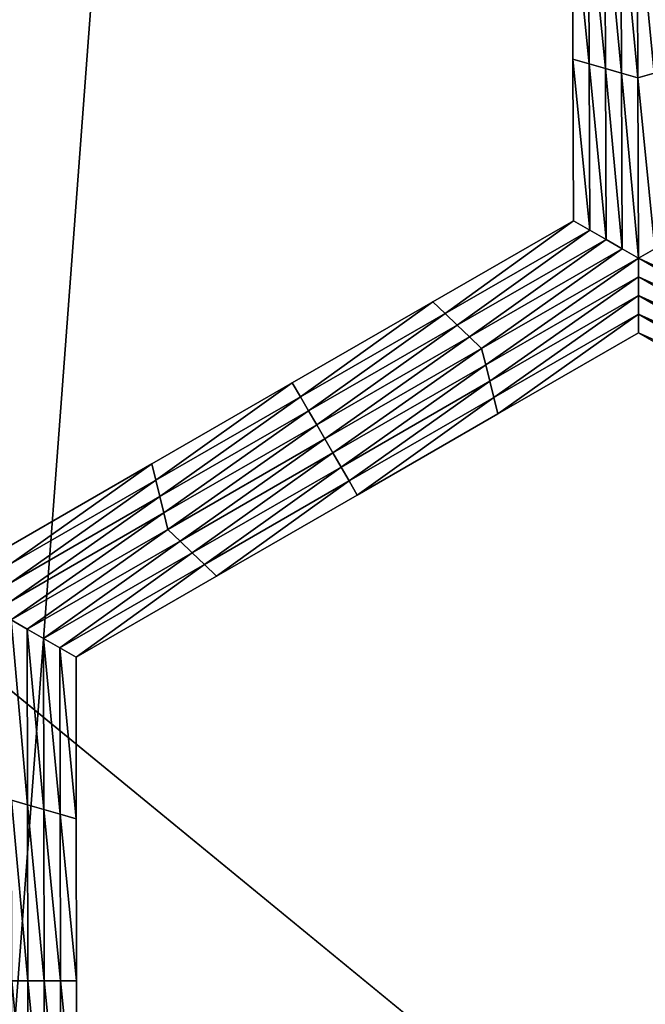
# Model space of a CAD drawing. Extents: x -0.025 to 0.025, y -0.085 to 0.085.
# Drawn here: x -0.005 to -0.004, y 0.064 to 0.065 of the extents above; entities that cross this region are included whole.
import ezdxf

# ---------------------------------------------------------------- set-up
doc = ezdxf.new("R2010")
doc.units = 0
doc.header["$MEASUREMENT"] = 0
doc.layers.get('0').update_dxf_attribs({"linetype": 'CONTINUOUS'})

msp = doc.modelspace()

# ---------------------------------------------------------------- linework, layer by layer
for points in [[(-0.0054921, 0.0572248, 0.0181049), (-0.0036911, 0.0572248, 0.0185561), (-0.0036911, 0.0812399, 0.0185561)], [(-0.0054921, 0.0572248, 0.0181049), (-0.0036911, 0.0812399, 0.0185561), (-0.0054921, 0.0812399, 0.0181049)], [(0.0013708, 0.0588505, -0.0105683), (-0.0101034, 0.0682671, -0.0105683), (-0.0006868, 0.0797414, -0.0105683)], [(0.0013708, 0.0588505, -0.0105683), (-0.0063166, 0.0611824, -0.0105683), (-0.0101034, 0.0682671, -0.0105683)], [(-0.0041869, 0.0649956, -0.0214494), (-0.0042102, 0.0650023, -0.0214494), (-0.0042111, 0.0652349, -0.0214494)], [(-0.0041869, 0.0649956, -0.0214494), (-0.0042111, 0.0652349, -0.0214494), (-0.0041878, 0.0652349, -0.0214494)], [(-0.0042102, 0.0650023, -0.0209495), (-0.0042111, 0.0652349, -0.0209495), (-0.0042111, 0.0652349, -0.0211161)], [(-0.0042102, 0.0650023, -0.0209495), (-0.0042111, 0.0652349, -0.0211161), (-0.0042102, 0.0650023, -0.0211161)], [(-0.0042102, 0.0650023, -0.0211161), (-0.0042111, 0.0652349, -0.0211161), (-0.0042111, 0.0652349, -0.0212828)], [(-0.0042102, 0.0650023, -0.0211161), (-0.0042111, 0.0652349, -0.0212828), (-0.0042102, 0.0650023, -0.0212828)], [(-0.0042102, 0.0650023, -0.0207829), (-0.0042111, 0.0652349, -0.0207829), (-0.0042111, 0.0652349, -0.0209495)], [(-0.0042102, 0.0650023, -0.0207829), (-0.0042111, 0.0652349, -0.0209495), (-0.0042102, 0.0650023, -0.0209495)], [(-0.0042102, 0.0650023, -0.0212828), (-0.0042111, 0.0652349, -0.0212828), (-0.0042111, 0.0652349, -0.0214494)], [(-0.0042102, 0.0650023, -0.0212828), (-0.0042111, 0.0652349, -0.0214494), (-0.0042102, 0.0650023, -0.0214494)], [(-0.0041636, 0.0649889, -0.0214494), (-0.0041869, 0.0649956, -0.0214494), (-0.0041878, 0.0652349, -0.0214494)], [(-0.0041636, 0.0649889, -0.0214494), (-0.0041878, 0.0652349, -0.0214494), (-0.0041645, 0.0652349, -0.0214494)], [(-0.0041403, 0.0649821, -0.0214494), (-0.0041636, 0.0649889, -0.0214494), (-0.0041645, 0.0652349, -0.0214494)], [(-0.0041403, 0.0649821, -0.0214494), (-0.0041645, 0.0652349, -0.0214494), (-0.0041412, 0.0652349, -0.0214494)], [(-0.0041169, 0.0649754, -0.0214494), (-0.0041403, 0.0649821, -0.0214494), (-0.0041412, 0.0652349, -0.0214494)], [(-0.0041169, 0.0649754, -0.0214494), (-0.0041412, 0.0652349, -0.0214494), (-0.0041179, 0.0652349, -0.0214494)], [(-0.0041179, 0.0652349, -0.0214494), (-0.0040947, 0.0652349, -0.0214494), (-0.0040937, 0.0649821, -0.0214494)], [(-0.0041179, 0.0652349, -0.0214494), (-0.0040937, 0.0649821, -0.0214494), (-0.0041169, 0.0649754, -0.0214494)], [(-0.004186, 0.0647562, -0.0214494), (-0.0042093, 0.0647697, -0.0214494), (-0.0042102, 0.0650023, -0.0214494)], [(-0.004186, 0.0647562, -0.0214494), (-0.0042102, 0.0650023, -0.0214494), (-0.0041869, 0.0649956, -0.0214494)], [(-0.0042093, 0.0647697, -0.0207829), (-0.0042102, 0.0650023, -0.0207829), (-0.0042102, 0.0650023, -0.0209495)], [(-0.0042093, 0.0647697, -0.0207829), (-0.0042102, 0.0650023, -0.0209495), (-0.0042093, 0.0647697, -0.0209495)], [(-0.0042093, 0.0647697, -0.0212828), (-0.0042102, 0.0650023, -0.0212828), (-0.0042102, 0.0650023, -0.0214494)], [(-0.0042093, 0.0647697, -0.0212828), (-0.0042102, 0.0650023, -0.0214494), (-0.0042093, 0.0647697, -0.0214494)], [(-0.0042093, 0.0647697, -0.0211161), (-0.0042102, 0.0650023, -0.0211161), (-0.0042102, 0.0650023, -0.0212828)], [(-0.0042093, 0.0647697, -0.0211161), (-0.0042102, 0.0650023, -0.0212828), (-0.0042093, 0.0647697, -0.0212828)], [(-0.0042093, 0.0647697, -0.0209495), (-0.0042102, 0.0650023, -0.0209495), (-0.0042102, 0.0650023, -0.0211161)], [(-0.0042093, 0.0647697, -0.0209495), (-0.0042102, 0.0650023, -0.0211161), (-0.0042093, 0.0647697, -0.0211161)], [(-0.0041626, 0.0647428, -0.0214494), (-0.004186, 0.0647562, -0.0214494), (-0.0041869, 0.0649956, -0.0214494)], [(-0.0041626, 0.0647428, -0.0214494), (-0.0041869, 0.0649956, -0.0214494), (-0.0041636, 0.0649889, -0.0214494)], [(-0.0041393, 0.0647294, -0.0214494), (-0.0041626, 0.0647428, -0.0214494), (-0.0041636, 0.0649889, -0.0214494)], [(-0.0041393, 0.0647294, -0.0214494), (-0.0041636, 0.0649889, -0.0214494), (-0.0041403, 0.0649821, -0.0214494)], [(-0.0041159, 0.0647159, -0.0214494), (-0.0041393, 0.0647294, -0.0214494), (-0.0041403, 0.0649821, -0.0214494)], [(-0.0041159, 0.0647159, -0.0214494), (-0.0041403, 0.0649821, -0.0214494), (-0.0041169, 0.0649754, -0.0214494)], [(-0.0041169, 0.0649754, -0.0214494), (-0.0040937, 0.0649821, -0.0214494), (-0.0040927, 0.0647294, -0.0214494)], [(-0.0041169, 0.0649754, -0.0214494), (-0.0040927, 0.0647294, -0.0214494), (-0.0041159, 0.0647159, -0.0214494)], [(-0.004394, 0.0646363, -0.0214494), (-0.0044115, 0.0646531, -0.0214494), (-0.0042093, 0.0647697, -0.0214494)], [(-0.0044115, 0.0646531, -0.0207829), (-0.0042093, 0.0647697, -0.0207829), (-0.0042093, 0.0647697, -0.0209495)], [(-0.0044115, 0.0646531, -0.0207829), (-0.0042093, 0.0647697, -0.0209495), (-0.0044115, 0.0646531, -0.0209495)], [(-0.0044115, 0.0646531, -0.0209495), (-0.0042093, 0.0647697, -0.0209495), (-0.0042093, 0.0647697, -0.0211161)], [(-0.0044115, 0.0646531, -0.0209495), (-0.0042093, 0.0647697, -0.0211161), (-0.0044115, 0.0646531, -0.0211161)], [(-0.0044115, 0.0646531, -0.0211161), (-0.0042093, 0.0647697, -0.0211161), (-0.0042093, 0.0647697, -0.0212828)], [(-0.0044115, 0.0646531, -0.0211161), (-0.0042093, 0.0647697, -0.0212828), (-0.0044115, 0.0646531, -0.0212828)], [(-0.0044115, 0.0646531, -0.0212828), (-0.0042093, 0.0647697, -0.0212828), (-0.0042093, 0.0647697, -0.0214494)], [(-0.0044115, 0.0646531, -0.0212828), (-0.0042093, 0.0647697, -0.0214494), (-0.0044115, 0.0646531, -0.0214494)], [(-0.004394, 0.0646363, -0.0214494), (-0.0042093, 0.0647697, -0.0214494), (-0.004186, 0.0647562, -0.0214494)], [(-0.0043765, 0.0646195, -0.0214494), (-0.004394, 0.0646363, -0.0214494), (-0.004186, 0.0647562, -0.0214494)], [(-0.0043765, 0.0646195, -0.0214494), (-0.004186, 0.0647562, -0.0214494), (-0.0041626, 0.0647428, -0.0214494)], [(-0.004359, 0.0646027, -0.0214494), (-0.0043765, 0.0646195, -0.0214494), (-0.0041626, 0.0647428, -0.0214494)], [(-0.004359, 0.0646027, -0.0214494), (-0.0041626, 0.0647428, -0.0214494), (-0.0041393, 0.0647294, -0.0214494)], [(-0.0043415, 0.0645859, -0.0214494), (-0.004359, 0.0646027, -0.0214494), (-0.0041393, 0.0647294, -0.0214494)], [(-0.0043415, 0.0645859, -0.0214494), (-0.0041393, 0.0647294, -0.0214494), (-0.0041159, 0.0647159, -0.0214494)], [(-0.0041159, 0.0647159, -0.0214494), (-0.0040927, 0.0647294, -0.0214494), (-0.0038735, 0.0646028, -0.0214494)], [(-0.0041159, 0.0647159, -0.0214494), (-0.0043356, 0.0645623, -0.0214494), (-0.0043415, 0.0645859, -0.0214494)], [(-0.0041159, 0.0647159, -0.0214494), (-0.0041159, 0.064689, -0.0214494), (-0.0043356, 0.0645623, -0.0214494)], [(-0.0041159, 0.0647159, -0.0214494), (-0.0038735, 0.0646028, -0.0214494), (-0.0038909, 0.064586, -0.0214494)], [(-0.0038909, 0.064586, -0.0214494), (-0.0041159, 0.064689, -0.0214494), (-0.0041159, 0.0647159, -0.0214494)], [(-0.0041159, 0.064689, -0.0214494), (-0.0043298, 0.0645388, -0.0214494), (-0.0043356, 0.0645623, -0.0214494)], [(-0.0041159, 0.064689, -0.0214494), (-0.004116, 0.0646621, -0.0214494), (-0.0043298, 0.0645388, -0.0214494)], [(-0.0038968, 0.0645625, -0.0214494), (-0.004116, 0.0646621, -0.0214494), (-0.0041159, 0.064689, -0.0214494)], [(-0.0038909, 0.064586, -0.0214494), (-0.0038968, 0.0645625, -0.0214494), (-0.0041159, 0.064689, -0.0214494)], [(-0.004116, 0.0646621, -0.0214494), (-0.004324, 0.0645152, -0.0214494), (-0.0043298, 0.0645388, -0.0214494)], [(-0.004116, 0.0646621, -0.0214494), (-0.004116, 0.0646352, -0.0214494), (-0.004324, 0.0645152, -0.0214494)], [(-0.0039026, 0.0645389, -0.0214494), (-0.004116, 0.0646352, -0.0214494), (-0.004116, 0.0646621, -0.0214494)], [(-0.0038968, 0.0645625, -0.0214494), (-0.0039026, 0.0645389, -0.0214494), (-0.004116, 0.0646621, -0.0214494)], [(-0.004602, 0.0645163, -0.0214494), (-0.0046137, 0.0645365, -0.0214494), (-0.0044115, 0.0646531, -0.0214494)], [(-0.0046137, 0.0645365, -0.0209495), (-0.0044115, 0.0646531, -0.0209495), (-0.0044115, 0.0646531, -0.0211161)], [(-0.0046137, 0.0645365, -0.0209495), (-0.0044115, 0.0646531, -0.0211161), (-0.0046137, 0.0645365, -0.0211161)], [(-0.0046137, 0.0645365, -0.0211161), (-0.0044115, 0.0646531, -0.0211161), (-0.0044115, 0.0646531, -0.0212828)], [(-0.0046137, 0.0645365, -0.0211161), (-0.0044115, 0.0646531, -0.0212828), (-0.0046137, 0.0645365, -0.0212828)], [(-0.0046137, 0.0645365, -0.0207829), (-0.0044115, 0.0646531, -0.0207829), (-0.0044115, 0.0646531, -0.0209495)], [(-0.0046137, 0.0645365, -0.0207829), (-0.0044115, 0.0646531, -0.0209495), (-0.0046137, 0.0645365, -0.0209495)], [(-0.0046137, 0.0645365, -0.0212828), (-0.0044115, 0.0646531, -0.0212828), (-0.0044115, 0.0646531, -0.0214494)], [(-0.0046137, 0.0645365, -0.0212828), (-0.0044115, 0.0646531, -0.0214494), (-0.0046137, 0.0645365, -0.0214494)], [(-0.004602, 0.0645163, -0.0214494), (-0.0044115, 0.0646531, -0.0214494), (-0.004394, 0.0646363, -0.0214494)], [(-0.0045903, 0.0644961, -0.0214494), (-0.004602, 0.0645163, -0.0214494), (-0.004394, 0.0646363, -0.0214494)], [(-0.0045903, 0.0644961, -0.0214494), (-0.004394, 0.0646363, -0.0214494), (-0.0043765, 0.0646195, -0.0214494)], [(-0.004116, 0.0646352, -0.0214494), (-0.0043181, 0.0644917, -0.0214494), (-0.004324, 0.0645152, -0.0214494)], [(-0.004116, 0.0646352, -0.0214494), (-0.004116, 0.0646083, -0.0214494), (-0.0043181, 0.0644917, -0.0214494)], [(-0.0039084, 0.0645154, -0.0214494), (-0.004116, 0.0646083, -0.0214494), (-0.004116, 0.0646352, -0.0214494)], [(-0.0039026, 0.0645389, -0.0214494), (-0.0039084, 0.0645154, -0.0214494), (-0.004116, 0.0646352, -0.0214494)], [(-0.0045786, 0.064476, -0.0214494), (-0.0045903, 0.0644961, -0.0214494), (-0.0043765, 0.0646195, -0.0214494)], [(-0.0045786, 0.064476, -0.0214494), (-0.0043765, 0.0646195, -0.0214494), (-0.004359, 0.0646027, -0.0214494)], [(-0.004116, 0.0646083, -0.0207829), (-0.0043181, 0.0644917, -0.0207829), (-0.0043181, 0.0644917, -0.0209495)], [(-0.004116, 0.0646083, -0.0207829), (-0.0043181, 0.0644917, -0.0209495), (-0.004116, 0.0646083, -0.0209495)], [(-0.004116, 0.0646083, -0.0212828), (-0.0043181, 0.0644917, -0.0212828), (-0.0043181, 0.0644917, -0.0214494)], [(-0.004116, 0.0646083, -0.0212828), (-0.0043181, 0.0644917, -0.0214494), (-0.004116, 0.0646083, -0.0214494)], [(-0.004116, 0.0646083, -0.0211161), (-0.0043181, 0.0644917, -0.0211161), (-0.0043181, 0.0644917, -0.0212828)], [(-0.004116, 0.0646083, -0.0211161), (-0.0043181, 0.0644917, -0.0212828), (-0.004116, 0.0646083, -0.0212828)], [(-0.004116, 0.0646083, -0.0209495), (-0.0043181, 0.0644917, -0.0209495), (-0.0043181, 0.0644917, -0.0211161)], [(-0.004116, 0.0646083, -0.0209495), (-0.0043181, 0.0644917, -0.0211161), (-0.004116, 0.0646083, -0.0211161)], [(-0.0039084, 0.0645154, -0.0214494), (-0.0039143, 0.0644919, -0.0214494), (-0.004116, 0.0646083, -0.0214494)], [(-0.0039143, 0.0644919, -0.0207829), (-0.004116, 0.0646083, -0.0207829), (-0.004116, 0.0646083, -0.0209495)], [(-0.0039143, 0.0644919, -0.0207829), (-0.004116, 0.0646083, -0.0209495), (-0.0039143, 0.0644919, -0.0209495)], [(-0.0039143, 0.0644919, -0.0209495), (-0.004116, 0.0646083, -0.0209495), (-0.004116, 0.0646083, -0.0211161)], [(-0.0039143, 0.0644919, -0.0209495), (-0.004116, 0.0646083, -0.0211161), (-0.0039143, 0.0644919, -0.0211161)], [(-0.0039143, 0.0644919, -0.0211161), (-0.004116, 0.0646083, -0.0211161), (-0.004116, 0.0646083, -0.0212828)], [(-0.0039143, 0.0644919, -0.0211161), (-0.004116, 0.0646083, -0.0212828), (-0.0039143, 0.0644919, -0.0212828)], [(-0.0039143, 0.0644919, -0.0212828), (-0.004116, 0.0646083, -0.0212828), (-0.004116, 0.0646083, -0.0214494)], [(-0.0039143, 0.0644919, -0.0212828), (-0.004116, 0.0646083, -0.0214494), (-0.0039143, 0.0644919, -0.0214494)], [(-0.004567, 0.0644558, -0.0214494), (-0.0045786, 0.064476, -0.0214494), (-0.004359, 0.0646027, -0.0214494)], [(-0.004567, 0.0644558, -0.0214494), (-0.004359, 0.0646027, -0.0214494), (-0.0043415, 0.0645859, -0.0214494)], [(-0.0043415, 0.0645859, -0.0214494), (-0.0045553, 0.0644356, -0.0214494), (-0.004567, 0.0644558, -0.0214494)], [(-0.0043415, 0.0645859, -0.0214494), (-0.0043356, 0.0645623, -0.0214494), (-0.0045553, 0.0644356, -0.0214494)], [(-0.0043356, 0.0645623, -0.0214494), (-0.0045436, 0.0644154, -0.0214494), (-0.0045553, 0.0644356, -0.0214494)], [(-0.0043356, 0.0645623, -0.0214494), (-0.0043298, 0.0645388, -0.0214494), (-0.0045436, 0.0644154, -0.0214494)], [(-0.00481, 0.0643963, -0.0214494), (-0.0048158, 0.0644199, -0.0214494), (-0.0046137, 0.0645365, -0.0214494)], [(-0.0048158, 0.0644199, -0.0209495), (-0.0046137, 0.0645365, -0.0209495), (-0.0046137, 0.0645365, -0.0211161)], [(-0.0048158, 0.0644199, -0.0209495), (-0.0046137, 0.0645365, -0.0211161), (-0.0048158, 0.0644199, -0.0211161)], [(-0.0048158, 0.0644199, -0.0211161), (-0.0046137, 0.0645365, -0.0211161), (-0.0046137, 0.0645365, -0.0212828)], [(-0.0048158, 0.0644199, -0.0211161), (-0.0046137, 0.0645365, -0.0212828), (-0.0048158, 0.0644199, -0.0212828)], [(-0.0048158, 0.0644199, -0.0207829), (-0.0046137, 0.0645365, -0.0207829), (-0.0046137, 0.0645365, -0.0209495)], [(-0.0048158, 0.0644199, -0.0207829), (-0.0046137, 0.0645365, -0.0209495), (-0.0048158, 0.0644199, -0.0209495)], [(-0.0048158, 0.0644199, -0.0212828), (-0.0046137, 0.0645365, -0.0212828), (-0.0046137, 0.0645365, -0.0214494)], [(-0.0048158, 0.0644199, -0.0212828), (-0.0046137, 0.0645365, -0.0214494), (-0.0048158, 0.0644199, -0.0214494)], [(-0.00481, 0.0643963, -0.0214494), (-0.0046137, 0.0645365, -0.0214494), (-0.004602, 0.0645163, -0.0214494)], [(-0.0043298, 0.0645388, -0.0214494), (-0.004532, 0.0643953, -0.0214494), (-0.0045436, 0.0644154, -0.0214494)], [(-0.0043298, 0.0645388, -0.0214494), (-0.004324, 0.0645152, -0.0214494), (-0.004532, 0.0643953, -0.0214494)], [(-0.0048041, 0.0643728, -0.0214494), (-0.00481, 0.0643963, -0.0214494), (-0.004602, 0.0645163, -0.0214494)], [(-0.0048041, 0.0643728, -0.0214494), (-0.004602, 0.0645163, -0.0214494), (-0.0045903, 0.0644961, -0.0214494)], [(-0.004324, 0.0645152, -0.0214494), (-0.0045203, 0.0643751, -0.0214494), (-0.004532, 0.0643953, -0.0214494)], [(-0.004324, 0.0645152, -0.0214494), (-0.0043181, 0.0644917, -0.0214494), (-0.0045203, 0.0643751, -0.0214494)], [(-0.0047983, 0.0643493, -0.0214494), (-0.0048041, 0.0643728, -0.0214494), (-0.0045903, 0.0644961, -0.0214494)], [(-0.0047983, 0.0643493, -0.0214494), (-0.0045903, 0.0644961, -0.0214494), (-0.0045786, 0.064476, -0.0214494)], [(-0.0043181, 0.0644917, -0.0209495), (-0.0045203, 0.0643751, -0.0209495), (-0.0045203, 0.0643751, -0.0211161)], [(-0.0043181, 0.0644917, -0.0209495), (-0.0045203, 0.0643751, -0.0211161), (-0.0043181, 0.0644917, -0.0211161)], [(-0.0043181, 0.0644917, -0.0211161), (-0.0045203, 0.0643751, -0.0211161), (-0.0045203, 0.0643751, -0.0212828)], [(-0.0043181, 0.0644917, -0.0211161), (-0.0045203, 0.0643751, -0.0212828), (-0.0043181, 0.0644917, -0.0212828)], [(-0.0043181, 0.0644917, -0.0207829), (-0.0045203, 0.0643751, -0.0207829), (-0.0045203, 0.0643751, -0.0209495)], [(-0.0043181, 0.0644917, -0.0207829), (-0.0045203, 0.0643751, -0.0209495), (-0.0043181, 0.0644917, -0.0209495)], [(-0.0043181, 0.0644917, -0.0212828), (-0.0045203, 0.0643751, -0.0212828), (-0.0045203, 0.0643751, -0.0214494)], [(-0.0043181, 0.0644917, -0.0212828), (-0.0045203, 0.0643751, -0.0214494), (-0.0043181, 0.0644917, -0.0214494)], [(-0.0047925, 0.0643257, -0.0214494), (-0.0047983, 0.0643493, -0.0214494), (-0.0045786, 0.064476, -0.0214494)], [(-0.0047925, 0.0643257, -0.0214494), (-0.0045786, 0.064476, -0.0214494), (-0.004567, 0.0644558, -0.0214494)], [(-0.004567, 0.0644558, -0.0214494), (-0.004775, 0.0643089, -0.0214494), (-0.0047925, 0.0643257, -0.0214494)], [(-0.004567, 0.0644558, -0.0214494), (-0.0045553, 0.0644356, -0.0214494), (-0.004775, 0.0643089, -0.0214494)], [(-0.0045553, 0.0644356, -0.0214494), (-0.0047575, 0.0642921, -0.0214494), (-0.004775, 0.0643089, -0.0214494)], [(-0.0045553, 0.0644356, -0.0214494), (-0.0045436, 0.0644154, -0.0214494), (-0.0047575, 0.0642921, -0.0214494)], [(-0.005018, 0.0642764, -0.0214494), (-0.005018, 0.0643032, -0.0214494), (-0.0048158, 0.0644199, -0.0214494)], [(-0.005018, 0.0642764, -0.0214494), (-0.0048158, 0.0644199, -0.0214494), (-0.00481, 0.0643963, -0.0214494)], [(-0.005018, 0.0643032, -0.0207829), (-0.0048158, 0.0644199, -0.0207829), (-0.0048158, 0.0644199, -0.0209495)], [(-0.005018, 0.0643032, -0.0207829), (-0.0048158, 0.0644199, -0.0209495), (-0.005018, 0.0643032, -0.0209495)], [(-0.005018, 0.0643032, -0.0212828), (-0.0048158, 0.0644199, -0.0212828), (-0.0048158, 0.0644199, -0.0214494)], [(-0.005018, 0.0643032, -0.0212828), (-0.0048158, 0.0644199, -0.0214494), (-0.005018, 0.0643032, -0.0214494)], [(-0.005018, 0.0643032, -0.0211161), (-0.0048158, 0.0644199, -0.0211161), (-0.0048158, 0.0644199, -0.0212828)], [(-0.005018, 0.0643032, -0.0211161), (-0.0048158, 0.0644199, -0.0212828), (-0.005018, 0.0643032, -0.0212828)], [(-0.005018, 0.0643032, -0.0209495), (-0.0048158, 0.0644199, -0.0209495), (-0.0048158, 0.0644199, -0.0211161)], [(-0.005018, 0.0643032, -0.0209495), (-0.0048158, 0.0644199, -0.0211161), (-0.005018, 0.0643032, -0.0211161)], [(-0.0045436, 0.0644154, -0.0214494), (-0.00474, 0.0642753, -0.0214494), (-0.0047575, 0.0642921, -0.0214494)], [(-0.0045436, 0.0644154, -0.0214494), (-0.004532, 0.0643953, -0.0214494), (-0.00474, 0.0642753, -0.0214494)], [(-0.005018, 0.0642494, -0.0214494), (-0.005018, 0.0642764, -0.0214494), (-0.00481, 0.0643963, -0.0214494)], [(-0.005018, 0.0642494, -0.0214494), (-0.00481, 0.0643963, -0.0214494), (-0.0048041, 0.0643728, -0.0214494)], [(-0.004532, 0.0643953, -0.0214494), (-0.0047225, 0.0642585, -0.0214494), (-0.00474, 0.0642753, -0.0214494)], [(-0.004532, 0.0643953, -0.0214494), (-0.0045203, 0.0643751, -0.0214494), (-0.0047225, 0.0642585, -0.0214494)], [(-0.005018, 0.0642225, -0.0214494), (-0.005018, 0.0642494, -0.0214494), (-0.0048041, 0.0643728, -0.0214494)], [(-0.005018, 0.0642225, -0.0214494), (-0.0048041, 0.0643728, -0.0214494), (-0.0047983, 0.0643493, -0.0214494)], [(-0.0045203, 0.0643751, -0.0209495), (-0.0047225, 0.0642585, -0.0209495), (-0.0047225, 0.0642585, -0.0211161)], [(-0.0045203, 0.0643751, -0.0209495), (-0.0047225, 0.0642585, -0.0211161), (-0.0045203, 0.0643751, -0.0211161)], [(-0.0045203, 0.0643751, -0.0211161), (-0.0047225, 0.0642585, -0.0211161), (-0.0047225, 0.0642585, -0.0212828)], [(-0.0045203, 0.0643751, -0.0211161), (-0.0047225, 0.0642585, -0.0212828), (-0.0045203, 0.0643751, -0.0212828)], [(-0.0045203, 0.0643751, -0.0207829), (-0.0047225, 0.0642585, -0.0207829), (-0.0047225, 0.0642585, -0.0209495)], [(-0.0045203, 0.0643751, -0.0207829), (-0.0047225, 0.0642585, -0.0209495), (-0.0045203, 0.0643751, -0.0209495)], [(-0.0045203, 0.0643751, -0.0212828), (-0.0047225, 0.0642585, -0.0212828), (-0.0047225, 0.0642585, -0.0214494)], [(-0.0045203, 0.0643751, -0.0212828), (-0.0047225, 0.0642585, -0.0214494), (-0.0045203, 0.0643751, -0.0214494)], [(-0.005018, 0.0641956, -0.0214494), (-0.005018, 0.0642225, -0.0214494), (-0.0047983, 0.0643493, -0.0214494)], [(-0.005018, 0.0641956, -0.0214494), (-0.0047983, 0.0643493, -0.0214494), (-0.0047925, 0.0643257, -0.0214494)], [(-0.0047925, 0.0643257, -0.0214494), (-0.0049946, 0.0641822, -0.0214494), (-0.005018, 0.0641956, -0.0214494)], [(-0.0047925, 0.0643257, -0.0214494), (-0.004775, 0.0643089, -0.0214494), (-0.0049946, 0.0641822, -0.0214494)], [(-0.004775, 0.0643089, -0.0214494), (-0.0049713, 0.0641688, -0.0214494), (-0.0049946, 0.0641822, -0.0214494)], [(-0.004775, 0.0643089, -0.0214494), (-0.0047575, 0.0642921, -0.0214494), (-0.0049713, 0.0641688, -0.0214494)], [(-0.0047575, 0.0642921, -0.0214494), (-0.004948, 0.0641553, -0.0214494), (-0.0049713, 0.0641688, -0.0214494)], [(-0.0047575, 0.0642921, -0.0214494), (-0.00474, 0.0642753, -0.0214494), (-0.004948, 0.0641553, -0.0214494)], [(-0.00474, 0.0642753, -0.0214494), (-0.0049246, 0.0641419, -0.0214494), (-0.004948, 0.0641553, -0.0214494)], [(-0.00474, 0.0642753, -0.0214494), (-0.0047225, 0.0642585, -0.0214494), (-0.0049246, 0.0641419, -0.0214494)], [(-0.0047225, 0.0642585, -0.0207829), (-0.0049246, 0.0641419, -0.0207829), (-0.0049246, 0.0641419, -0.0209495)], [(-0.0047225, 0.0642585, -0.0207829), (-0.0049246, 0.0641419, -0.0209495), (-0.0047225, 0.0642585, -0.0209495)], [(-0.0047225, 0.0642585, -0.0209495), (-0.0049246, 0.0641419, -0.0209495), (-0.0049246, 0.0641419, -0.0211161)], [(-0.0047225, 0.0642585, -0.0209495), (-0.0049246, 0.0641419, -0.0211161), (-0.0047225, 0.0642585, -0.0211161)], [(-0.0047225, 0.0642585, -0.0211161), (-0.0049246, 0.0641419, -0.0211161), (-0.0049246, 0.0641419, -0.0212828)], [(-0.0047225, 0.0642585, -0.0211161), (-0.0049246, 0.0641419, -0.0212828), (-0.0047225, 0.0642585, -0.0212828)], [(-0.0047225, 0.0642585, -0.0212828), (-0.0049246, 0.0641419, -0.0212828), (-0.0049246, 0.0641419, -0.0214494)], [(-0.0047225, 0.0642585, -0.0212828), (-0.0049246, 0.0641419, -0.0214494), (-0.0047225, 0.0642585, -0.0214494)], [(-0.005018, 0.0641956, -0.0214494), (-0.0049946, 0.0641822, -0.0214494), (-0.0049942, 0.0639293, -0.0214494)], [(-0.005018, 0.0641956, -0.0214494), (-0.0049942, 0.0639293, -0.0214494), (-0.0050175, 0.063936, -0.0214494)], [(-0.0049946, 0.0641822, -0.0214494), (-0.0049713, 0.0641688, -0.0214494), (-0.0049708, 0.0639225, -0.0214494)], [(-0.0049946, 0.0641822, -0.0214494), (-0.0049708, 0.0639225, -0.0214494), (-0.0049942, 0.0639293, -0.0214494)], [(-0.0049713, 0.0641688, -0.0214494), (-0.004948, 0.0641553, -0.0214494), (-0.0049475, 0.0639158, -0.0214494)], [(-0.0049713, 0.0641688, -0.0214494), (-0.0049475, 0.0639158, -0.0214494), (-0.0049708, 0.0639225, -0.0214494)], [(-0.004948, 0.0641553, -0.0214494), (-0.0049246, 0.0641419, -0.0214494), (-0.0049242, 0.0639091, -0.0214494)], [(-0.004948, 0.0641553, -0.0214494), (-0.0049242, 0.0639091, -0.0214494), (-0.0049475, 0.0639158, -0.0214494)], [(-0.0049246, 0.0641419, -0.0207829), (-0.0049242, 0.0639091, -0.0207829), (-0.0049242, 0.0639091, -0.0209495)], [(-0.0049246, 0.0641419, -0.0207829), (-0.0049242, 0.0639091, -0.0209495), (-0.0049246, 0.0641419, -0.0209495)], [(-0.0049246, 0.0641419, -0.0212828), (-0.0049242, 0.0639091, -0.0212828), (-0.0049242, 0.0639091, -0.0214494)], [(-0.0049246, 0.0641419, -0.0212828), (-0.0049242, 0.0639091, -0.0214494), (-0.0049246, 0.0641419, -0.0214494)], [(-0.0049246, 0.0641419, -0.0211161), (-0.0049242, 0.0639091, -0.0211161), (-0.0049242, 0.0639091, -0.0212828)], [(-0.0049246, 0.0641419, -0.0211161), (-0.0049242, 0.0639091, -0.0212828), (-0.0049246, 0.0641419, -0.0212828)], [(-0.0049246, 0.0641419, -0.0209495), (-0.0049242, 0.0639091, -0.0209495), (-0.0049242, 0.0639091, -0.0211161)], [(-0.0049246, 0.0641419, -0.0209495), (-0.0049242, 0.0639091, -0.0211161), (-0.0049246, 0.0641419, -0.0211161)], [(-0.0050175, 0.063936, -0.0214494), (-0.0049942, 0.0639293, -0.0214494), (-0.0049937, 0.0636763, -0.0214494)], [(-0.0050175, 0.063936, -0.0214494), (-0.0049937, 0.0636763, -0.0214494), (-0.005017, 0.0636763, -0.0214494)], [(-0.0049942, 0.0639293, -0.0214494), (-0.0049708, 0.0639225, -0.0214494), (-0.0049703, 0.0636763, -0.0214494)], [(-0.0049942, 0.0639293, -0.0214494), (-0.0049703, 0.0636763, -0.0214494), (-0.0049937, 0.0636763, -0.0214494)], [(-0.0049708, 0.0639225, -0.0214494), (-0.0049475, 0.0639158, -0.0214494), (-0.004947, 0.0636763, -0.0214494)], [(-0.0049708, 0.0639225, -0.0214494), (-0.004947, 0.0636763, -0.0214494), (-0.0049703, 0.0636763, -0.0214494)], [(-0.0049475, 0.0639158, -0.0214494), (-0.0049242, 0.0639091, -0.0214494), (-0.0049237, 0.0636763, -0.0214494)], [(-0.0049475, 0.0639158, -0.0214494), (-0.0049237, 0.0636763, -0.0214494), (-0.004947, 0.0636763, -0.0214494)], [(-0.0049242, 0.0639091, -0.0209495), (-0.0049237, 0.0636763, -0.0209495), (-0.0049237, 0.0636763, -0.0211161)], [(-0.0049242, 0.0639091, -0.0209495), (-0.0049237, 0.0636763, -0.0211161), (-0.0049242, 0.0639091, -0.0211161)], [(-0.0049242, 0.0639091, -0.0211161), (-0.0049237, 0.0636763, -0.0211161), (-0.0049237, 0.0636763, -0.0212828)], [(-0.0049242, 0.0639091, -0.0211161), (-0.0049237, 0.0636763, -0.0212828), (-0.0049242, 0.0639091, -0.0212828)], [(-0.0049242, 0.0639091, -0.0207829), (-0.0049237, 0.0636763, -0.0207829), (-0.0049237, 0.0636763, -0.0209495)], [(-0.0049242, 0.0639091, -0.0207829), (-0.0049237, 0.0636763, -0.0209495), (-0.0049242, 0.0639091, -0.0209495)], [(-0.0049242, 0.0639091, -0.0212828), (-0.0049237, 0.0636763, -0.0212828), (-0.0049237, 0.0636763, -0.0214494)], [(-0.0049242, 0.0639091, -0.0212828), (-0.0049237, 0.0636763, -0.0214494), (-0.0049242, 0.0639091, -0.0214494)], [(-0.005017, 0.0636763, -0.0214494), (-0.0049937, 0.0636763, -0.0214494), (-0.0049932, 0.0634234, -0.0214494)], [(-0.005017, 0.0636763, -0.0214494), (-0.0049932, 0.0634234, -0.0214494), (-0.0050165, 0.0634167, -0.0214494)], [(-0.0049937, 0.0636763, -0.0214494), (-0.0049703, 0.0636763, -0.0214494), (-0.0049699, 0.0634301, -0.0214494)], [(-0.0049937, 0.0636763, -0.0214494), (-0.0049699, 0.0634301, -0.0214494), (-0.0049932, 0.0634234, -0.0214494)], [(-0.0049703, 0.0636763, -0.0214494), (-0.004947, 0.0636763, -0.0214494), (-0.0049466, 0.0634369, -0.0214494)], [(-0.0049703, 0.0636763, -0.0214494), (-0.0049466, 0.0634369, -0.0214494), (-0.0049699, 0.0634301, -0.0214494)], [(-0.004947, 0.0636763, -0.0214494), (-0.0049237, 0.0636763, -0.0214494), (-0.0049233, 0.0634436, -0.0214494)], [(-0.004947, 0.0636763, -0.0214494), (-0.0049233, 0.0634436, -0.0214494), (-0.0049466, 0.0634369, -0.0214494)], [(-0.0049237, 0.0636763, -0.0209495), (-0.0049233, 0.0634436, -0.0209495), (-0.0049233, 0.0634436, -0.0211161)], [(-0.0049237, 0.0636763, -0.0209495), (-0.0049233, 0.0634436, -0.0211161), (-0.0049237, 0.0636763, -0.0211161)], [(-0.0049237, 0.0636763, -0.0211161), (-0.0049233, 0.0634436, -0.0211161), (-0.0049233, 0.0634436, -0.0212828)], [(-0.0049237, 0.0636763, -0.0211161), (-0.0049233, 0.0634436, -0.0212828), (-0.0049237, 0.0636763, -0.0212828)], [(-0.0049237, 0.0636763, -0.0207829), (-0.0049233, 0.0634436, -0.0207829), (-0.0049233, 0.0634436, -0.0209495)], [(-0.0049237, 0.0636763, -0.0207829), (-0.0049233, 0.0634436, -0.0209495), (-0.0049237, 0.0636763, -0.0209495)], [(-0.0049237, 0.0636763, -0.0212828), (-0.0049233, 0.0634436, -0.0212828), (-0.0049233, 0.0634436, -0.0214494)], [(-0.0049237, 0.0636763, -0.0212828), (-0.0049233, 0.0634436, -0.0214494), (-0.0049237, 0.0636763, -0.0214494)]]:
    msp.add_3dface(points)

doc.saveas('drawing.dxf')
